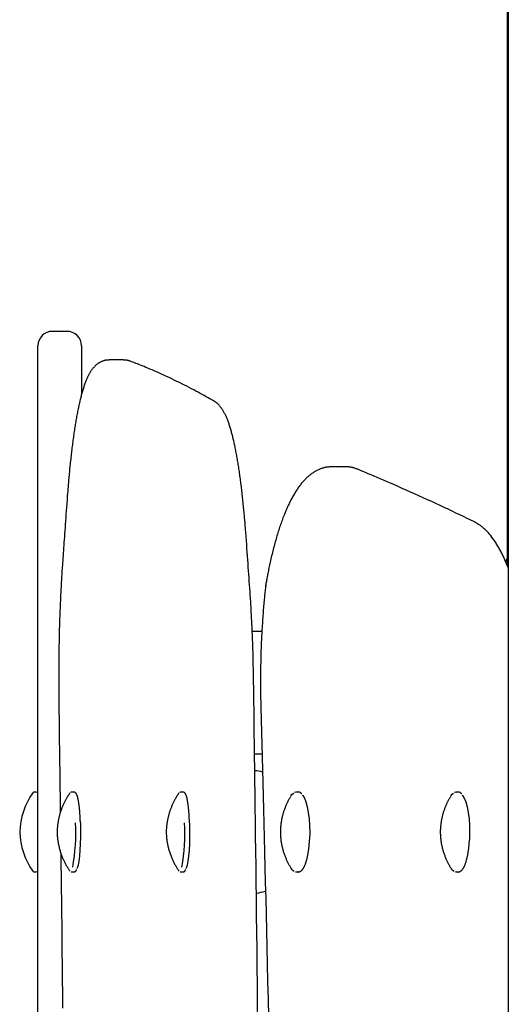
# Model space of a CAD drawing. Extents: x -4851 to 13301, y -1967 to 2475.
# Drawn here: x 8510 to 8644, y 1175 to 1446 of the extents above; entities that cross this region are included whole.
import ezdxf

# ---------------------------------------------------------------- set-up
doc = ezdxf.new("R2010")
doc.units = 0

msp = doc.modelspace()

# ---------------------------------------------------------------- linework, layer by layer
at = {"color": 7, "linetype": 'Continuous'}
for p, q in [((8643.97, 2087.63), (8643.97, 1295.77)), ((8644.32, 2087.17), (8644.32, 418.96)), ((8522.88, 1360.08), (8518.88, 1360.08)), ((8514.88, 1355.47), (8514.88, 1356.08)), ((8526.88, 1356.08), (8526.88, 1355.47)), ((8514.88, 1323.14), (8514.88, 1355.47)), ((8526.88, 1355.47), (8526.88, 1342.7)), ((8538.46, 1352.2), (8534.49, 1352.2)), ((8514.88, 1287.61), (8514.88, 1323.14)), ((8599.54, 1322.77), (8595.68, 1322.77)), ((8595.68, 1322.77), (8595.68, 1322.77)), ((8643.97, 1297.52), (8643.53, 1296.76)), ((8514.88, 1264.83), (8514.88, 1287.61)), ((8576.52, 1277.47), (8573.86, 1277.47)), ((8514.88, 604.81), (8514.88, 1264.83)), ((8574.5, 1243.77), (8576.55, 1243.77)), ((8514.38, 1233.22), (8513.88, 1233.22)), ((8524.74, 1233.22), (8524.25, 1233.22)), ((8554.76, 1233.22), (8554.27, 1233.22)), ((8585.87, 1233.18), (8585.5, 1233.1)), ((8586.47, 1233.22), (8585.99, 1233.22)), ((8629.87, 1233.18), (8629.5, 1233.1)), ((8630.47, 1233.22), (8629.99, 1233.22)), ((8513.88, 1211.22), (8514.38, 1211.22)), ((8523.77, 1211.45), (8523.57, 1211.63)), ((8524.01, 1211.29), (8524.25, 1211.24)), ((8524.25, 1211.22), (8524.74, 1211.22)), ((8553.79, 1211.45), (8553.59, 1211.63)), ((8554.04, 1211.29), (8554.27, 1211.24)), ((8554.27, 1211.22), (8554.76, 1211.22)), ((8585.78, 1211.27), (8585.88, 1211.25)), ((8585.99, 1211.22), (8585.92, 1211.22)), ((8585.99, 1211.22), (8586.47, 1211.22)), ((8586.47, 1211.22), (8586.4, 1211.22)), ((8629.78, 1211.27), (8629.88, 1211.25)), ((8629.99, 1211.22), (8629.92, 1211.22)), ((8629.99, 1211.22), (8630.47, 1211.22)), ((8630.47, 1211.22), (8630.4, 1211.22))]:
    msp.add_line(p, q, dxfattribs=at)
for points in [[(8534.49, 1352.15), (8534.39, 1352.16), (8534.28, 1352.16), (8534.18, 1352.16), (8534.07, 1352.16), (8533.96, 1352.16), (8533.85, 1352.16), (8533.74, 1352.15), (8533.63, 1352.13), (8533.51, 1352.11), (8533.39, 1352.09), (8533.27, 1352.06), (8533.15, 1352.03), (8533.02, 1351.99), (8532.9, 1351.95), (8532.77, 1351.9), (8532.64, 1351.86), (8532.51, 1351.8), (8532.39, 1351.75), (8532.26, 1351.69), (8532.13, 1351.62), (8532, 1351.56), (8531.88, 1351.49), (8531.75, 1351.42), (8531.63, 1351.34), (8531.51, 1351.27), (8531.39, 1351.19), (8531.28, 1351.1), (8531.17, 1351.02), (8531.06, 1350.93), (8530.95, 1350.84), (8530.84, 1350.74), (8530.74, 1350.65), (8530.63, 1350.55), (8530.53, 1350.45), (8530.43, 1350.35), (8530.33, 1350.24), (8530.23, 1350.13), (8530.14, 1350.02), (8530.04, 1349.9), (8529.94, 1349.78), (8529.85, 1349.66), (8529.75, 1349.53), (8529.66, 1349.4), (8529.56, 1349.27), (8529.47, 1349.13), (8529.38, 1348.98), (8529.28, 1348.83), (8529.19, 1348.67), (8529.09, 1348.51), (8529, 1348.35), (8528.91, 1348.17), (8528.81, 1348), (8528.72, 1347.81), (8528.63, 1347.62), (8528.54, 1347.43), (8528.44, 1347.23), (8528.35, 1347.02), (8528.26, 1346.81), (8528.17, 1346.6), (8528.08, 1346.37), (8527.99, 1346.15), (8527.91, 1345.92), (8527.82, 1345.68), (8527.73, 1345.43), (8527.65, 1345.19), (8527.56, 1344.93), (8527.48, 1344.67), (8527.39, 1344.41), (8527.31, 1344.14), (8527.23, 1343.87), (8527.14, 1343.6), (8527.06, 1343.32), (8526.98, 1343.04), (8526.91, 1342.76), (8526.83, 1342.47), (8526.75, 1342.18), (8526.68, 1341.88), (8526.6, 1341.58), (8526.53, 1341.28), (8526.45, 1340.97), (8526.38, 1340.66), (8526.31, 1340.35), (8526.24, 1340.03), (8526.16, 1339.7), (8526.09, 1339.37), (8526.02, 1339.04), (8525.95, 1338.71), (8525.88, 1338.37), (8525.82, 1338.03), (8525.75, 1337.68), (8525.68, 1337.33), (8525.62, 1336.98), (8525.55, 1336.63), (8525.49, 1336.27), (8525.42, 1335.91), (8525.36, 1335.54), (8525.29, 1335.17), (8525.23, 1334.8), (8525.17, 1334.43), (8525.11, 1334.05), (8525.05, 1333.67), (8524.99, 1333.28), (8524.93, 1332.89), (8524.87, 1332.5), (8524.81, 1332.11), (8524.75, 1331.71), (8524.7, 1331.31), (8524.64, 1330.9), (8524.58, 1330.49), (8524.53, 1330.08), (8524.47, 1329.67), (8524.42, 1329.25), (8524.36, 1328.83), (8524.31, 1328.4), (8524.26, 1327.98), (8524.2, 1327.55), (8524.15, 1327.11), (8524.1, 1326.68), (8524.05, 1326.24), (8524, 1325.79), (8523.95, 1325.35), (8523.9, 1324.9), (8523.85, 1324.45), (8523.8, 1324), (8523.76, 1323.55), (8523.71, 1323.1), (8523.67, 1322.66), (8523.62, 1322.21), (8523.58, 1321.77), (8523.54, 1321.33), (8523.5, 1320.9), (8523.46, 1320.47), (8523.42, 1320.04), (8523.38, 1319.62), (8523.34, 1319.2), (8523.31, 1318.79), (8523.27, 1318.38), (8523.24, 1317.97), (8523.21, 1317.56), (8523.17, 1317.16), (8523.14, 1316.76), (8523.11, 1316.36), (8523.08, 1315.97), (8523.05, 1315.57)], [(8540.29, 1351.86), (8540.17, 1351.9), (8540.05, 1351.94), (8539.93, 1351.98), (8539.81, 1352.01), (8539.7, 1352.05), (8539.58, 1352.08), (8539.46, 1352.1), (8539.35, 1352.12), (8539.23, 1352.14), (8539.12, 1352.15), (8539.01, 1352.16), (8538.9, 1352.16), (8538.79, 1352.16), (8538.68, 1352.16), (8538.57, 1352.16), (8538.47, 1352.15)], [(8563.27, 1340.9), (8562.75, 1341.2), (8562.23, 1341.5), (8561.7, 1341.79), (8561.17, 1342.09), (8560.63, 1342.39), (8560.08, 1342.7), (8559.53, 1343), (8558.95, 1343.32), (8558.37, 1343.63), (8557.77, 1343.95), (8557.15, 1344.28), (8556.52, 1344.61), (8555.87, 1344.94), (8555.21, 1345.28), (8554.53, 1345.62), (8553.84, 1345.96), (8553.14, 1346.31), (8552.42, 1346.65), (8551.7, 1347), (8550.98, 1347.34), (8550.26, 1347.67), (8549.55, 1348), (8548.86, 1348.32), (8548.18, 1348.62), (8547.53, 1348.91), (8546.9, 1349.19), (8546.29, 1349.45), (8545.71, 1349.7), (8545.15, 1349.94), (8544.61, 1350.16), (8544.1, 1350.37), (8543.61, 1350.57), (8543.14, 1350.75), (8542.7, 1350.93), (8542.27, 1351.1), (8541.86, 1351.26), (8541.45, 1351.41), (8541.06, 1351.56), (8540.67, 1351.71), (8540.29, 1351.86)], [(8572.09, 1304.67), (8572.06, 1305.01), (8572.04, 1305.36), (8572.01, 1305.7), (8571.98, 1306.05), (8571.96, 1306.4), (8571.93, 1306.76), (8571.9, 1307.12), (8571.87, 1307.49), (8571.84, 1307.87), (8571.8, 1308.25), (8571.77, 1308.64), (8571.73, 1309.05), (8571.7, 1309.45), (8571.66, 1309.87), (8571.62, 1310.29), (8571.58, 1310.72), (8571.54, 1311.16), (8571.5, 1311.6), (8571.45, 1312.04), (8571.41, 1312.49), (8571.36, 1312.95), (8571.31, 1313.4), (8571.26, 1313.85), (8571.22, 1314.3), (8571.17, 1314.74), (8571.12, 1315.19), (8571.07, 1315.63), (8571.02, 1316.07), (8570.97, 1316.5), (8570.91, 1316.93), (8570.86, 1317.36), (8570.81, 1317.79), (8570.76, 1318.21), (8570.7, 1318.63), (8570.65, 1319.04), (8570.59, 1319.45), (8570.54, 1319.86), (8570.48, 1320.27), (8570.43, 1320.67), (8570.37, 1321.07), (8570.31, 1321.46), (8570.25, 1321.85), (8570.2, 1322.24), (8570.14, 1322.63), (8570.08, 1323.01), (8570.02, 1323.39), (8569.96, 1323.76), (8569.9, 1324.13), (8569.84, 1324.5), (8569.77, 1324.86), (8569.71, 1325.22), (8569.65, 1325.58), (8569.58, 1325.93), (8569.52, 1326.28), (8569.46, 1326.63), (8569.39, 1326.97), (8569.32, 1327.31), (8569.26, 1327.65), (8569.19, 1327.98), (8569.12, 1328.3), (8569.06, 1328.63), (8568.99, 1328.95), (8568.92, 1329.27), (8568.85, 1329.58), (8568.78, 1329.89), (8568.71, 1330.2), (8568.64, 1330.5), (8568.56, 1330.8), (8568.49, 1331.09), (8568.42, 1331.38), (8568.34, 1331.67), (8568.27, 1331.96), (8568.19, 1332.24), (8568.11, 1332.52), (8568.04, 1332.79), (8567.96, 1333.06), (8567.88, 1333.33), (8567.8, 1333.59), (8567.72, 1333.85), (8567.63, 1334.11), (8567.55, 1334.37), (8567.47, 1334.62), (8567.38, 1334.86), (8567.29, 1335.11), (8567.2, 1335.35), (8567.11, 1335.58), (8567.02, 1335.81), (8566.93, 1336.04), (8566.84, 1336.26), (8566.75, 1336.48), (8566.66, 1336.69), (8566.56, 1336.89), (8566.47, 1337.09), (8566.37, 1337.29), (8566.27, 1337.48), (8566.17, 1337.67), (8566.07, 1337.85), (8565.98, 1338.02), (8565.88, 1338.19), (8565.77, 1338.35), (8565.67, 1338.51), (8565.57, 1338.67), (8565.47, 1338.82), (8565.36, 1338.96), (8565.26, 1339.1), (8565.15, 1339.23), (8565.05, 1339.36), (8564.95, 1339.49), (8564.84, 1339.6), (8564.74, 1339.72), (8564.64, 1339.82), (8564.54, 1339.92), (8564.45, 1340.02), (8564.35, 1340.11), (8564.26, 1340.19), (8564.17, 1340.27), (8564.08, 1340.35), (8564, 1340.41), (8563.91, 1340.48), (8563.83, 1340.54), (8563.76, 1340.59), (8563.68, 1340.64), (8563.61, 1340.69), (8563.54, 1340.74), (8563.47, 1340.78), (8563.4, 1340.82), (8563.33, 1340.86), (8563.27, 1340.9)], [(8595.68, 1322.73), (8595.53, 1322.73), (8595.37, 1322.73), (8595.21, 1322.73), (8595.05, 1322.73), (8594.89, 1322.72), (8594.73, 1322.71), (8594.56, 1322.7), (8594.39, 1322.68), (8594.23, 1322.65), (8594.05, 1322.62), (8593.88, 1322.59), (8593.71, 1322.55), (8593.53, 1322.5), (8593.35, 1322.45), (8593.17, 1322.39), (8592.99, 1322.33), (8592.8, 1322.27), (8592.62, 1322.2), (8592.43, 1322.13), (8592.25, 1322.05), (8592.06, 1321.97), (8591.87, 1321.88), (8591.68, 1321.79), (8591.5, 1321.7), (8591.31, 1321.6), (8591.13, 1321.49), (8590.95, 1321.39), (8590.77, 1321.27), (8590.58, 1321.15), (8590.4, 1321.03), (8590.23, 1320.91), (8590.05, 1320.78), (8589.87, 1320.64), (8589.69, 1320.5), (8589.52, 1320.36), (8589.34, 1320.21), (8589.16, 1320.05), (8588.99, 1319.89), (8588.82, 1319.73), (8588.64, 1319.56), (8588.47, 1319.39), (8588.3, 1319.21), (8588.12, 1319.03), (8587.95, 1318.84), (8587.78, 1318.64), (8587.61, 1318.44), (8587.44, 1318.24), (8587.27, 1318.03), (8587.1, 1317.81), (8586.93, 1317.59), (8586.77, 1317.37), (8586.6, 1317.14), (8586.43, 1316.9), (8586.27, 1316.66), (8586.1, 1316.41), (8585.94, 1316.16), (8585.77, 1315.9), (8585.61, 1315.64), (8585.45, 1315.37), (8585.29, 1315.1), (8585.13, 1314.82), (8584.97, 1314.54), (8584.81, 1314.25), (8584.66, 1313.96), (8584.5, 1313.67), (8584.35, 1313.37), (8584.2, 1313.06), (8584.04, 1312.75), (8583.89, 1312.44), (8583.74, 1312.12), (8583.6, 1311.8), (8583.45, 1311.47), (8583.3, 1311.14), (8583.16, 1310.81), (8583.02, 1310.47), (8582.88, 1310.13), (8582.74, 1309.79), (8582.6, 1309.44), (8582.46, 1309.09), (8582.32, 1308.73), (8582.19, 1308.37), (8582.05, 1308.01), (8581.92, 1307.64), (8581.79, 1307.27), (8581.66, 1306.9), (8581.53, 1306.52), (8581.4, 1306.14), (8581.28, 1305.76), (8581.15, 1305.37), (8581.03, 1304.98), (8580.9, 1304.59), (8580.78, 1304.19), (8580.66, 1303.79), (8580.54, 1303.39), (8580.42, 1302.98), (8580.31, 1302.57), (8580.19, 1302.16), (8580.08, 1301.74), (8579.96, 1301.32), (8579.85, 1300.9), (8579.74, 1300.47), (8579.63, 1300.04), (8579.52, 1299.61), (8579.41, 1299.18), (8579.3, 1298.74), (8579.2, 1298.3), (8579.1, 1297.86), (8578.99, 1297.42), (8578.9, 1296.99), (8578.8, 1296.56), (8578.71, 1296.14), (8578.62, 1295.72), (8578.53, 1295.32), (8578.45, 1294.92), (8578.37, 1294.54), (8578.29, 1294.16), (8578.22, 1293.8), (8578.15, 1293.44), (8578.08, 1293.1), (8578.02, 1292.77), (8577.96, 1292.44), (8577.9, 1292.13), (8577.84, 1291.83), (8577.79, 1291.53), (8577.74, 1291.24), (8577.69, 1290.95), (8577.64, 1290.67), (8577.59, 1290.38)], [(8602.9, 1322.09), (8602.74, 1322.14), (8602.59, 1322.2), (8602.43, 1322.26), (8602.28, 1322.31), (8602.12, 1322.37), (8601.97, 1322.42), (8601.81, 1322.46), (8601.66, 1322.51), (8601.51, 1322.55), (8601.36, 1322.59), (8601.22, 1322.62), (8601.07, 1322.65), (8600.93, 1322.68), (8600.79, 1322.7), (8600.65, 1322.72), (8600.51, 1322.74), (8600.38, 1322.74), (8600.25, 1322.75), (8600.12, 1322.75), (8599.99, 1322.75), (8599.87, 1322.75), (8599.75, 1322.74), (8599.62, 1322.74), (8599.5, 1322.73)], [(8635.01, 1307.59), (8634, 1308.08), (8632.99, 1308.57), (8631.97, 1309.06), (8630.94, 1309.55), (8629.9, 1310.05), (8628.84, 1310.56), (8627.77, 1311.07), (8626.67, 1311.59), (8625.54, 1312.11), (8624.4, 1312.65), (8623.24, 1313.19), (8622.07, 1313.72), (8620.89, 1314.26), (8619.72, 1314.8), (8618.55, 1315.32), (8617.4, 1315.84), (8616.26, 1316.35), (8615.14, 1316.85), (8614.05, 1317.33), (8612.98, 1317.8), (8611.95, 1318.25), (8610.95, 1318.68), (8609.99, 1319.09), (8609.07, 1319.49), (8608.2, 1319.86), (8607.37, 1320.21), (8606.57, 1320.55), (8605.8, 1320.87), (8605.06, 1321.19), (8604.33, 1321.49), (8603.61, 1321.79), (8602.9, 1322.09)], [(8523.05, 1315.57), (8522.97, 1314.58), (8522.9, 1313.59), (8522.83, 1312.6), (8522.75, 1311.62), (8522.68, 1310.66), (8522.61, 1309.7), (8522.54, 1308.76), (8522.47, 1307.84), (8522.41, 1306.93), (8522.34, 1306.05), (8522.28, 1305.19), (8522.22, 1304.35), (8522.16, 1303.52), (8522.1, 1302.72), (8522.05, 1301.94), (8521.99, 1301.18), (8521.94, 1300.44), (8521.89, 1299.72), (8521.84, 1299.01), (8521.79, 1298.32), (8521.75, 1297.64), (8521.7, 1296.96), (8521.65, 1296.29), (8521.61, 1295.63)], [(8644.32, 1294.83), (8644.24, 1295.03), (8644.17, 1295.22), (8644.1, 1295.42), (8644.02, 1295.62), (8643.94, 1295.82), (8643.86, 1296.02), (8643.78, 1296.23), (8643.69, 1296.45), (8643.59, 1296.67), (8643.5, 1296.9), (8643.39, 1297.14), (8643.28, 1297.38), (8643.17, 1297.63), (8643.05, 1297.89), (8642.92, 1298.15), (8642.79, 1298.42), (8642.66, 1298.69), (8642.52, 1298.97), (8642.37, 1299.25), (8642.22, 1299.54), (8642.07, 1299.83), (8641.92, 1300.11), (8641.76, 1300.4), (8641.6, 1300.68), (8641.44, 1300.96), (8641.27, 1301.24), (8641.11, 1301.51), (8640.94, 1301.77), (8640.77, 1302.03), (8640.6, 1302.29), (8640.43, 1302.54), (8640.26, 1302.79), (8640.09, 1303.03), (8639.92, 1303.26), (8639.74, 1303.49), (8639.57, 1303.72), (8639.39, 1303.94), (8639.22, 1304.15), (8639.04, 1304.36), (8638.86, 1304.56), (8638.68, 1304.76), (8638.5, 1304.95), (8638.32, 1305.14), (8638.14, 1305.31), (8637.97, 1305.49), (8637.79, 1305.65), (8637.62, 1305.81), (8637.44, 1305.96), (8637.28, 1306.11), (8637.11, 1306.24), (8636.95, 1306.38), (8636.78, 1306.5), (8636.63, 1306.62), (8636.47, 1306.73), (8636.32, 1306.83), (8636.16, 1306.93), (8636.02, 1307.03), (8635.87, 1307.12), (8635.72, 1307.2), (8635.58, 1307.28), (8635.44, 1307.36), (8635.29, 1307.44), (8635.15, 1307.51), (8635.01, 1307.59)], [(8644.32, 1294.85), (8644.24, 1295.05), (8644.17, 1295.24), (8644.1, 1295.44), (8644.02, 1295.63), (8643.95, 1295.84), (8643.86, 1296.04), (8643.78, 1296.25), (8643.69, 1296.47), (8643.6, 1296.69), (8643.5, 1296.92), (8643.39, 1297.15), (8643.28, 1297.4), (8643.17, 1297.64), (8643.05, 1297.9), (8642.92, 1298.16), (8642.79, 1298.43), (8642.66, 1298.7), (8642.52, 1298.98), (8642.37, 1299.27), (8642.22, 1299.55), (8642.07, 1299.84), (8641.92, 1300.13), (8641.76, 1300.41), (8641.6, 1300.69), (8641.44, 1300.97), (8641.27, 1301.25), (8641.11, 1301.52), (8640.94, 1301.78), (8640.77, 1302.04), (8640.6, 1302.3), (8640.43, 1302.55), (8640.26, 1302.8), (8640.09, 1303.04), (8639.92, 1303.27), (8639.74, 1303.5), (8639.57, 1303.73), (8639.39, 1303.95), (8639.21, 1304.16), (8639.04, 1304.37), (8638.86, 1304.57), (8638.68, 1304.77), (8638.5, 1304.96), (8638.32, 1305.14), (8638.14, 1305.32), (8637.96, 1305.49), (8637.79, 1305.66), (8637.61, 1305.82), (8637.44, 1305.97), (8637.27, 1306.11), (8637.11, 1306.25), (8636.94, 1306.38), (8636.78, 1306.5), (8636.63, 1306.62), (8636.47, 1306.73), (8636.32, 1306.83), (8636.17, 1306.93), (8636.02, 1307.03), (8635.87, 1307.11), (8635.73, 1307.2), (8635.58, 1307.28), (8635.44, 1307.36), (8635.3, 1307.43), (8635.16, 1307.51), (8635.02, 1307.58)], [(8573.26, 1288.39), (8573.19, 1289.33), (8573.13, 1290.29), (8573.06, 1291.24), (8572.99, 1292.2), (8572.92, 1293.18), (8572.86, 1294.16), (8572.78, 1295.15), (8572.71, 1296.16), (8572.64, 1297.19), (8572.56, 1298.23), (8572.49, 1299.28), (8572.41, 1300.35), (8572.33, 1301.42), (8572.25, 1302.5), (8572.17, 1303.59), (8572.09, 1304.67)], [(8521.61, 1295.63), (8521.58, 1295.28), (8521.56, 1294.92), (8521.54, 1294.57), (8521.51, 1294.21), (8521.49, 1293.84), (8521.46, 1293.47), (8521.44, 1293.08), (8521.41, 1292.69), (8521.39, 1292.29), (8521.37, 1291.87), (8521.34, 1291.44), (8521.32, 1291), (8521.29, 1290.55), (8521.26, 1290.09), (8521.24, 1289.61), (8521.21, 1289.12), (8521.19, 1288.62), (8521.16, 1288.11), (8521.14, 1287.59), (8521.11, 1287.06), (8521.09, 1286.53), (8521.06, 1285.99), (8521.04, 1285.44), (8521.02, 1284.89), (8520.99, 1284.34), (8520.97, 1283.79), (8520.95, 1283.24), (8520.93, 1282.69), (8520.91, 1282.13), (8520.89, 1281.57), (8520.87, 1281.02), (8520.85, 1280.46), (8520.83, 1279.9), (8520.82, 1279.34), (8520.8, 1278.78), (8520.78, 1278.21), (8520.77, 1277.65), (8520.75, 1277.08), (8520.74, 1276.52), (8520.73, 1275.95), (8520.71, 1275.38), (8520.7, 1274.81), (8520.69, 1274.25), (8520.68, 1273.68), (8520.67, 1273.11), (8520.66, 1272.53), (8520.65, 1271.96), (8520.64, 1271.39), (8520.64, 1270.82), (8520.63, 1270.24), (8520.62, 1269.67), (8520.62, 1269.1), (8520.61, 1268.52), (8520.61, 1267.95), (8520.6, 1267.37), (8520.6, 1266.8), (8520.6, 1266.22), (8520.6, 1265.65), (8520.6, 1265.07), (8520.6, 1264.49), (8520.6, 1263.92), (8520.6, 1263.34), (8520.6, 1262.77), (8520.6, 1262.19), (8520.61, 1261.61), (8520.61, 1261.04), (8520.61, 1260.46), (8520.62, 1259.89), (8520.62, 1259.31), (8520.63, 1258.74), (8520.64, 1258.16), (8520.64, 1257.59)], [(8574.23, 1264.16), (8574.22, 1264.55), (8574.22, 1264.94), (8574.21, 1265.34), (8574.2, 1265.73), (8574.2, 1266.14), (8574.19, 1266.55), (8574.18, 1266.97), (8574.17, 1267.4), (8574.16, 1267.84), (8574.15, 1268.29), (8574.14, 1268.75), (8574.13, 1269.22), (8574.12, 1269.7), (8574.11, 1270.2), (8574.09, 1270.7), (8574.08, 1271.21), (8574.07, 1271.73), (8574.05, 1272.27), (8574.03, 1272.8), (8574.01, 1273.35), (8574, 1273.9), (8573.98, 1274.45), (8573.96, 1275.01), (8573.94, 1275.56), (8573.92, 1276.11), (8573.89, 1276.66), (8573.87, 1277.21), (8573.85, 1277.76), (8573.83, 1278.31), (8573.8, 1278.86), (8573.78, 1279.4), (8573.75, 1279.94), (8573.72, 1280.49), (8573.7, 1281.03), (8573.67, 1281.56), (8573.64, 1282.1), (8573.61, 1282.64), (8573.59, 1283.17), (8573.56, 1283.7), (8573.52, 1284.23), (8573.49, 1284.75), (8573.46, 1285.27), (8573.43, 1285.8), (8573.4, 1286.32), (8573.36, 1286.83), (8573.33, 1287.35), (8573.29, 1287.87), (8573.26, 1288.39)], [(8577.58, 1290.33), (8577.54, 1290), (8577.5, 1289.67), (8577.47, 1289.33), (8577.43, 1288.99), (8577.39, 1288.64), (8577.35, 1288.29), (8577.32, 1287.92), (8577.28, 1287.54), (8577.24, 1287.14), (8577.2, 1286.74), (8577.16, 1286.31), (8577.12, 1285.88), (8577.08, 1285.42), (8577.04, 1284.96), (8576.99, 1284.48), (8576.95, 1283.99), (8576.91, 1283.48), (8576.87, 1282.96), (8576.83, 1282.42), (8576.79, 1281.88), (8576.75, 1281.33), (8576.71, 1280.78), (8576.67, 1280.22), (8576.64, 1279.65), (8576.6, 1279.09), (8576.57, 1278.53), (8576.53, 1277.96), (8576.5, 1277.39), (8576.47, 1276.82), (8576.44, 1276.25), (8576.41, 1275.68), (8576.39, 1275.11), (8576.36, 1274.54), (8576.34, 1273.97), (8576.31, 1273.39), (8576.29, 1272.82), (8576.27, 1272.25), (8576.25, 1271.67), (8576.23, 1271.09), (8576.22, 1270.52), (8576.2, 1269.94), (8576.19, 1269.36), (8576.18, 1268.79), (8576.17, 1268.21), (8576.16, 1267.63), (8576.15, 1267.05), (8576.14, 1266.47), (8576.13, 1265.89), (8576.13, 1265.3), (8576.12, 1264.72), (8576.12, 1264.14), (8576.12, 1263.55), (8576.12, 1262.97), (8576.12, 1262.39), (8576.13, 1261.8), (8576.13, 1261.21), (8576.14, 1260.63), (8576.15, 1260.04), (8576.16, 1259.46), (8576.17, 1258.87), (8576.18, 1258.28), (8576.19, 1257.7), (8576.2, 1257.11), (8576.21, 1256.52)], [(8577.62, 1290.38), (8577.61, 1290.35), (8577.6, 1290.32), (8577.59, 1290.29), (8577.58, 1290.26), (8577.57, 1290.23), (8577.56, 1290.21), (8577.56, 1290.18), (8577.55, 1290.15), (8577.55, 1290.12), (8577.56, 1290.1), (8577.56, 1290.07), (8577.57, 1290.05), (8577.58, 1290.02), (8577.59, 1290), (8577.59, 1289.97), (8577.6, 1289.95), (8577.61, 1289.93), (8577.62, 1289.91), (8577.63, 1289.89), (8577.64, 1289.87), (8577.65, 1289.85), (8577.66, 1289.83), (8577.67, 1289.81), (8577.68, 1289.79)], [(8575.41, 1170.27), (8575.35, 1175.21), (8575.29, 1180.14), (8575.24, 1185.04), (8575.18, 1189.89), (8575.12, 1194.67), (8575.07, 1199.37), (8575.01, 1203.97), (8574.96, 1208.46), (8574.9, 1212.83), (8574.85, 1217.06), (8574.8, 1221.17), (8574.75, 1225.14), (8574.7, 1228.99), (8574.65, 1232.71), (8574.6, 1236.29), (8574.56, 1239.75), (8574.51, 1243.09), (8574.47, 1246.31), (8574.43, 1249.43), (8574.39, 1252.47), (8574.35, 1255.45), (8574.31, 1258.38), (8574.27, 1261.28), (8574.23, 1264.16)], [(8520.64, 1257.59), (8520.67, 1255.47), (8520.7, 1253.36), (8520.73, 1251.27), (8520.76, 1249.19), (8520.78, 1247.15), (8520.81, 1245.15), (8520.84, 1243.19), (8520.86, 1241.28), (8520.89, 1239.43), (8520.91, 1237.63), (8520.93, 1235.88), (8520.95, 1234.17), (8520.98, 1232.49), (8521, 1230.82), (8521.02, 1229.18), (8521.04, 1227.54)], [(8576.21, 1256.52), (8576.3, 1253.14), (8576.39, 1249.74), (8576.49, 1246.32), (8576.58, 1242.87), (8576.67, 1239.36), (8576.76, 1235.79), (8576.86, 1232.15), (8576.95, 1228.43), (8577.05, 1224.6), (8577.15, 1220.68), (8577.25, 1216.66), (8577.35, 1212.55), (8577.45, 1208.33), (8577.56, 1204.02), (8577.66, 1199.61), (8577.77, 1195.1), (8577.88, 1190.5), (8577.99, 1185.81), (8578.1, 1181.04), (8578.21, 1176.22), (8578.32, 1171.34)], [(8523.53, 1232.73), (8523.47, 1232.64), (8523.41, 1232.56), (8523.35, 1232.47), (8523.29, 1232.38), (8523.22, 1232.29), (8523.16, 1232.19), (8523.09, 1232.09), (8523.02, 1231.98), (8522.95, 1231.86), (8522.87, 1231.73), (8522.8, 1231.6), (8522.72, 1231.46), (8522.64, 1231.31), (8522.55, 1231.15), (8522.47, 1230.99), (8522.38, 1230.82), (8522.29, 1230.64), (8522.2, 1230.46), (8522.11, 1230.27), (8522.02, 1230.07), (8521.93, 1229.88), (8521.84, 1229.68), (8521.75, 1229.48), (8521.66, 1229.28), (8521.58, 1229.08), (8521.5, 1228.88), (8521.42, 1228.68), (8521.35, 1228.48), (8521.28, 1228.28), (8521.21, 1228.08), (8521.14, 1227.89), (8521.08, 1227.69), (8521.02, 1227.5), (8520.96, 1227.31), (8520.91, 1227.12), (8520.85, 1226.93), (8520.8, 1226.74), (8520.75, 1226.55), (8520.71, 1226.37), (8520.67, 1226.19), (8520.62, 1226.01), (8520.58, 1225.83), (8520.55, 1225.65), (8520.51, 1225.47), (8520.48, 1225.3), (8520.45, 1225.12), (8520.42, 1224.95), (8520.39, 1224.78), (8520.37, 1224.61), (8520.34, 1224.44), (8520.32, 1224.27), (8520.3, 1224.11), (8520.28, 1223.94), (8520.26, 1223.77), (8520.25, 1223.6), (8520.24, 1223.43), (8520.22, 1223.26), (8520.21, 1223.09), (8520.2, 1222.92), (8520.2, 1222.74), (8520.19, 1222.56), (8520.19, 1222.38), (8520.19, 1222.2), (8520.19, 1222.01), (8520.19, 1221.82), (8520.2, 1221.63), (8520.21, 1221.44), (8520.22, 1221.24), (8520.23, 1221.04), (8520.25, 1220.83), (8520.27, 1220.62), (8520.29, 1220.41), (8520.32, 1220.19), (8520.35, 1219.97), (8520.38, 1219.74), (8520.42, 1219.51), (8520.45, 1219.28), (8520.5, 1219.04), (8520.54, 1218.8), (8520.6, 1218.56), (8520.65, 1218.31), (8520.71, 1218.07), (8520.77, 1217.82), (8520.84, 1217.57), (8520.9, 1217.32), (8520.98, 1217.07), (8521.05, 1216.82), (8521.14, 1216.57), (8521.22, 1216.32), (8521.31, 1216.07), (8521.4, 1215.83), (8521.49, 1215.58), (8521.59, 1215.34), (8521.69, 1215.11), (8521.78, 1214.88), (8521.88, 1214.65), (8521.98, 1214.43), (8522.08, 1214.21), (8522.18, 1214), (8522.28, 1213.8), (8522.39, 1213.6), (8522.49, 1213.41), (8522.59, 1213.22), (8522.69, 1213.04), (8522.79, 1212.87), (8522.9, 1212.7), (8523, 1212.54), (8523.1, 1212.38), (8523.21, 1212.22), (8523.31, 1212.07), (8523.41, 1211.91), (8523.52, 1211.76)], [(8523.57, 1232.81), (8523.63, 1232.89), (8523.73, 1232.97)], [(8524.3, 1233.19), (8524.28, 1233.2), (8524.26, 1233.21), (8524.24, 1233.21), (8524.22, 1233.22), (8524.19, 1233.22), (8524.17, 1233.22), (8524.15, 1233.22), (8524.12, 1233.22), (8524.1, 1233.21), (8524.07, 1233.2), (8524.05, 1233.19), (8524.02, 1233.17), (8523.99, 1233.16), (8523.96, 1233.14), (8523.93, 1233.12), (8523.91, 1233.1)], [(8526.57, 1224.73), (8526.57, 1224.88), (8526.56, 1225.04), (8526.56, 1225.19), (8526.55, 1225.34), (8526.55, 1225.5), (8526.54, 1225.65), (8526.53, 1225.81), (8526.52, 1225.98), (8526.52, 1226.14), (8526.51, 1226.31), (8526.5, 1226.48), (8526.49, 1226.66), (8526.48, 1226.83), (8526.46, 1227.01), (8526.45, 1227.19), (8526.44, 1227.38), (8526.42, 1227.56), (8526.41, 1227.75), (8526.39, 1227.94), (8526.38, 1228.13), (8526.36, 1228.31), (8526.34, 1228.5), (8526.33, 1228.68), (8526.31, 1228.86), (8526.29, 1229.04), (8526.27, 1229.22), (8526.25, 1229.39), (8526.23, 1229.56), (8526.21, 1229.73), (8526.18, 1229.89), (8526.16, 1230.05), (8526.14, 1230.2), (8526.12, 1230.36), (8526.09, 1230.5), (8526.07, 1230.65), (8526.04, 1230.79), (8526.02, 1230.93), (8525.99, 1231.06), (8525.97, 1231.19), (8525.94, 1231.32), (8525.91, 1231.44), (8525.88, 1231.56), (8525.86, 1231.67), (8525.83, 1231.79), (8525.8, 1231.89), (8525.77, 1231.99), (8525.74, 1232.09), (8525.71, 1232.18), (8525.68, 1232.26), (8525.65, 1232.34), (8525.62, 1232.41), (8525.59, 1232.48), (8525.56, 1232.55), (8525.53, 1232.61), (8525.5, 1232.67), (8525.47, 1232.72), (8525.44, 1232.78), (8525.4, 1232.83), (8525.37, 1232.88), (8525.34, 1232.92), (8525.3, 1232.96), (8525.26, 1233), (8525.22, 1233.04), (8525.18, 1233.07), (8525.14, 1233.09), (8525.09, 1233.11), (8525.04, 1233.13), (8525, 1233.15), (8524.95, 1233.16), (8524.9, 1233.17), (8524.85, 1233.18), (8524.79, 1233.19)], [(8553.55, 1232.73), (8553.49, 1232.64), (8553.43, 1232.56), (8553.37, 1232.47), (8553.31, 1232.38), (8553.24, 1232.29), (8553.18, 1232.19), (8553.11, 1232.09), (8553.04, 1231.98), (8552.97, 1231.86), (8552.89, 1231.73), (8552.82, 1231.6), (8552.74, 1231.46), (8552.66, 1231.31), (8552.57, 1231.15), (8552.49, 1230.99), (8552.4, 1230.82), (8552.31, 1230.64), (8552.22, 1230.46), (8552.13, 1230.27), (8552.04, 1230.07), (8551.95, 1229.88), (8551.86, 1229.68), (8551.77, 1229.48), (8551.68, 1229.28), (8551.6, 1229.08), (8551.52, 1228.88), (8551.44, 1228.68), (8551.37, 1228.48), (8551.3, 1228.28), (8551.23, 1228.08), (8551.17, 1227.89), (8551.1, 1227.69), (8551.04, 1227.5), (8550.98, 1227.31), (8550.93, 1227.12), (8550.88, 1226.93), (8550.82, 1226.74), (8550.78, 1226.55), (8550.73, 1226.37), (8550.69, 1226.19), (8550.64, 1226.01), (8550.61, 1225.83), (8550.57, 1225.65), (8550.53, 1225.47), (8550.5, 1225.3), (8550.47, 1225.12), (8550.44, 1224.95), (8550.41, 1224.78), (8550.39, 1224.61), (8550.36, 1224.44), (8550.34, 1224.27), (8550.32, 1224.11), (8550.3, 1223.94), (8550.29, 1223.77), (8550.27, 1223.6), (8550.26, 1223.43), (8550.24, 1223.26), (8550.23, 1223.09), (8550.22, 1222.92), (8550.22, 1222.74), (8550.21, 1222.56), (8550.21, 1222.38), (8550.21, 1222.2), (8550.21, 1222.01), (8550.21, 1221.82), (8550.22, 1221.63), (8550.23, 1221.44), (8550.24, 1221.24), (8550.25, 1221.04), (8550.27, 1220.83), (8550.29, 1220.62), (8550.31, 1220.41), (8550.34, 1220.19), (8550.37, 1219.97), (8550.4, 1219.74), (8550.44, 1219.51), (8550.48, 1219.28), (8550.52, 1219.04), (8550.57, 1218.8), (8550.62, 1218.56), (8550.67, 1218.31), (8550.73, 1218.07), (8550.79, 1217.82), (8550.86, 1217.57), (8550.93, 1217.32), (8551, 1217.07), (8551.08, 1216.82), (8551.16, 1216.57), (8551.24, 1216.32), (8551.33, 1216.07), (8551.42, 1215.83), (8551.51, 1215.58), (8551.61, 1215.34), (8551.71, 1215.11), (8551.8, 1214.88), (8551.9, 1214.65), (8552, 1214.43), (8552.1, 1214.21), (8552.2, 1214), (8552.31, 1213.8), (8552.41, 1213.6), (8552.51, 1213.41), (8552.61, 1213.22), (8552.71, 1213.04), (8552.82, 1212.87), (8552.92, 1212.7), (8553.02, 1212.54), (8553.12, 1212.38), (8553.23, 1212.22), (8553.33, 1212.07), (8553.43, 1211.91), (8553.54, 1211.76)], [(8553.59, 1232.81), (8553.65, 1232.89), (8553.75, 1232.97)], [(8554.32, 1233.19), (8554.3, 1233.2), (8554.28, 1233.21), (8554.26, 1233.21), (8554.24, 1233.22), (8554.21, 1233.22), (8554.19, 1233.22), (8554.17, 1233.22), (8554.14, 1233.22), (8554.12, 1233.21), (8554.09, 1233.2), (8554.07, 1233.19), (8554.04, 1233.17), (8554.01, 1233.16), (8553.98, 1233.14), (8553.96, 1233.12), (8553.93, 1233.1)], [(8556.59, 1224.73), (8556.59, 1224.88), (8556.58, 1225.04), (8556.58, 1225.19), (8556.57, 1225.34), (8556.57, 1225.5), (8556.56, 1225.65), (8556.55, 1225.81), (8556.55, 1225.98), (8556.54, 1226.14), (8556.53, 1226.31), (8556.52, 1226.48), (8556.51, 1226.66), (8556.5, 1226.83), (8556.49, 1227.01), (8556.47, 1227.19), (8556.46, 1227.38), (8556.45, 1227.56), (8556.43, 1227.75), (8556.42, 1227.94), (8556.4, 1228.13), (8556.38, 1228.31), (8556.36, 1228.5), (8556.35, 1228.68), (8556.33, 1228.86), (8556.31, 1229.04), (8556.29, 1229.22), (8556.27, 1229.39), (8556.25, 1229.56), (8556.23, 1229.73), (8556.2, 1229.89), (8556.18, 1230.05), (8556.16, 1230.2), (8556.14, 1230.36), (8556.11, 1230.5), (8556.09, 1230.65), (8556.06, 1230.79), (8556.04, 1230.93), (8556.01, 1231.06), (8555.99, 1231.19), (8555.96, 1231.32), (8555.93, 1231.44), (8555.91, 1231.56), (8555.88, 1231.67), (8555.85, 1231.79), (8555.82, 1231.89), (8555.79, 1231.99), (8555.76, 1232.09), (8555.73, 1232.18), (8555.7, 1232.26), (8555.67, 1232.34), (8555.64, 1232.41), (8555.61, 1232.48), (8555.58, 1232.55), (8555.55, 1232.61), (8555.52, 1232.67), (8555.49, 1232.72), (8555.46, 1232.78), (8555.43, 1232.83), (8555.39, 1232.88), (8555.36, 1232.92), (8555.32, 1232.96), (8555.28, 1233), (8555.24, 1233.04), (8555.2, 1233.07), (8555.16, 1233.09), (8555.11, 1233.11), (8555.06, 1233.13), (8555.02, 1233.15), (8554.97, 1233.16), (8554.92, 1233.17), (8554.87, 1233.18), (8554.82, 1233.19)], [(8584.46, 1232.04), (8584.38, 1231.9), (8584.29, 1231.76), (8584.21, 1231.63), (8584.12, 1231.49), (8584.04, 1231.34), (8583.95, 1231.2), (8583.87, 1231.05), (8583.78, 1230.89), (8583.7, 1230.74), (8583.61, 1230.57), (8583.53, 1230.4), (8583.45, 1230.23), (8583.36, 1230.05), (8583.28, 1229.86), (8583.2, 1229.68), (8583.12, 1229.48), (8583.04, 1229.29), (8582.96, 1229.09), (8582.88, 1228.88), (8582.8, 1228.67), (8582.72, 1228.46), (8582.65, 1228.25), (8582.57, 1228.04), (8582.5, 1227.83), (8582.44, 1227.62), (8582.37, 1227.4), (8582.31, 1227.19), (8582.25, 1226.98), (8582.2, 1226.76), (8582.14, 1226.55), (8582.09, 1226.34), (8582.04, 1226.12), (8582, 1225.91), (8581.95, 1225.69), (8581.91, 1225.48), (8581.87, 1225.26), (8581.83, 1225.04), (8581.8, 1224.82), (8581.77, 1224.6), (8581.74, 1224.38), (8581.71, 1224.15), (8581.69, 1223.92), (8581.67, 1223.69), (8581.65, 1223.46), (8581.64, 1223.22), (8581.62, 1222.98), (8581.61, 1222.75), (8581.61, 1222.51), (8581.61, 1222.26), (8581.61, 1222.02), (8581.61, 1221.77), (8581.62, 1221.53), (8581.63, 1221.28), (8581.65, 1221.03), (8581.66, 1220.79), (8581.69, 1220.54), (8581.71, 1220.29), (8581.74, 1220.04), (8581.77, 1219.79), (8581.81, 1219.55), (8581.85, 1219.3), (8581.89, 1219.05), (8581.94, 1218.81), (8581.99, 1218.57), (8582.04, 1218.32), (8582.09, 1218.08), (8582.15, 1217.84), (8582.21, 1217.61), (8582.28, 1217.37), (8582.34, 1217.13), (8582.41, 1216.9), (8582.49, 1216.66), (8582.56, 1216.43), (8582.64, 1216.2), (8582.73, 1215.97), (8582.81, 1215.74), (8582.89, 1215.51), (8582.98, 1215.29), (8583.07, 1215.08), (8583.16, 1214.87), (8583.24, 1214.66), (8583.33, 1214.46), (8583.42, 1214.27), (8583.5, 1214.09), (8583.59, 1213.91), (8583.67, 1213.74), (8583.76, 1213.57), (8583.84, 1213.41), (8583.93, 1213.26), (8584.01, 1213.11), (8584.1, 1212.97), (8584.18, 1212.84), (8584.27, 1212.71), (8584.35, 1212.58), (8584.43, 1212.45), (8584.52, 1212.32)], [(8584.51, 1232.15), (8584.87, 1232.64), (8585.28, 1232.94)], [(8585.92, 1233.22), (8585.92, 1233.22), (8585.99, 1233.22)], [(8587.51, 1232.71), (8587.46, 1232.76), (8587.41, 1232.81), (8587.35, 1232.85), (8587.3, 1232.9), (8587.25, 1232.95), (8587.19, 1232.99), (8587.14, 1233.03), (8587.09, 1233.06), (8587.03, 1233.1), (8586.98, 1233.13), (8586.92, 1233.15), (8586.87, 1233.17), (8586.82, 1233.19), (8586.77, 1233.21), (8586.72, 1233.22), (8586.67, 1233.22), (8586.63, 1233.23), (8586.59, 1233.23), (8586.55, 1233.22), (8586.51, 1233.22), (8586.47, 1233.21), (8586.43, 1233.2), (8586.39, 1233.19), (8586.36, 1233.18)], [(8587.61, 1232.41), (8587.74, 1232.27), (8588.21, 1231.54), (8588.63, 1230.5), (8588.99, 1229.17), (8589.29, 1227.61), (8589.51, 1225.86), (8589.64, 1223.99), (8589.67, 1222.05), (8589.62, 1220.13)], [(8628.46, 1232.04), (8628.38, 1231.9), (8628.29, 1231.76), (8628.21, 1231.63), (8628.12, 1231.49), (8628.04, 1231.34), (8627.95, 1231.2), (8627.87, 1231.05), (8627.78, 1230.89), (8627.7, 1230.74), (8627.61, 1230.57), (8627.53, 1230.4), (8627.45, 1230.23), (8627.36, 1230.05), (8627.28, 1229.86), (8627.2, 1229.68), (8627.12, 1229.48), (8627.04, 1229.29), (8626.96, 1229.09), (8626.88, 1228.88), (8626.8, 1228.67), (8626.72, 1228.46), (8626.65, 1228.25), (8626.57, 1228.04), (8626.5, 1227.83), (8626.44, 1227.62), (8626.37, 1227.4), (8626.31, 1227.19), (8626.25, 1226.98), (8626.19, 1226.76), (8626.14, 1226.55), (8626.09, 1226.34), (8626.04, 1226.12), (8625.99, 1225.91), (8625.95, 1225.69), (8625.91, 1225.48), (8625.87, 1225.26), (8625.83, 1225.04), (8625.8, 1224.82), (8625.77, 1224.6), (8625.74, 1224.38), (8625.71, 1224.15), (8625.69, 1223.92), (8625.67, 1223.69), (8625.65, 1223.46), (8625.64, 1223.22), (8625.62, 1222.98), (8625.61, 1222.75), (8625.61, 1222.51), (8625.61, 1222.26), (8625.61, 1222.02), (8625.61, 1221.77), (8625.62, 1221.53), (8625.63, 1221.28), (8625.64, 1221.03), (8625.66, 1220.79), (8625.69, 1220.54), (8625.71, 1220.29), (8625.74, 1220.04), (8625.77, 1219.79), (8625.81, 1219.55), (8625.85, 1219.3), (8625.89, 1219.05), (8625.94, 1218.81), (8625.99, 1218.57), (8626.04, 1218.32), (8626.09, 1218.08), (8626.15, 1217.84), (8626.21, 1217.61), (8626.28, 1217.37), (8626.34, 1217.13), (8626.41, 1216.9), (8626.49, 1216.66), (8626.56, 1216.43), (8626.64, 1216.2), (8626.73, 1215.97), (8626.81, 1215.74), (8626.89, 1215.51), (8626.98, 1215.29), (8627.07, 1215.08), (8627.15, 1214.87), (8627.24, 1214.66), (8627.33, 1214.46), (8627.42, 1214.27), (8627.5, 1214.09), (8627.59, 1213.91), (8627.67, 1213.74), (8627.76, 1213.57), (8627.84, 1213.41), (8627.93, 1213.26), (8628.01, 1213.11), (8628.1, 1212.97), (8628.18, 1212.84), (8628.26, 1212.71), (8628.35, 1212.58), (8628.43, 1212.45), (8628.52, 1212.32)], [(8628.51, 1232.15), (8628.87, 1232.64), (8629.28, 1232.94)], [(8629.92, 1233.22), (8629.92, 1233.22), (8629.99, 1233.22)], [(8631.51, 1232.71), (8631.46, 1232.76), (8631.41, 1232.81), (8631.35, 1232.85), (8631.3, 1232.9), (8631.25, 1232.95), (8631.19, 1232.99), (8631.14, 1233.03), (8631.09, 1233.06), (8631.03, 1233.1), (8630.98, 1233.13), (8630.92, 1233.15), (8630.87, 1233.17), (8630.82, 1233.19), (8630.77, 1233.21), (8630.72, 1233.22), (8630.67, 1233.22), (8630.63, 1233.23), (8630.59, 1233.23), (8630.54, 1233.22), (8630.51, 1233.22), (8630.47, 1233.21), (8630.43, 1233.2), (8630.39, 1233.19), (8630.36, 1233.18)], [(8631.61, 1232.41), (8631.74, 1232.27), (8632.21, 1231.54), (8632.63, 1230.5), (8632.99, 1229.17), (8633.29, 1227.61), (8633.51, 1225.86), (8633.64, 1223.99), (8633.67, 1222.05), (8633.62, 1220.13)], [(8526.57, 1224.72), (8526.61, 1222.8), (8526.6, 1220.86), (8526.54, 1218.97), (8526.44, 1217.19), (8526.3, 1215.59), (8526.12, 1214.2), (8525.92, 1213.09), (8525.69, 1212.29), (8525.59, 1212.07)], [(8556.59, 1224.72), (8556.63, 1222.8), (8556.62, 1220.86), (8556.56, 1218.97), (8556.46, 1217.19), (8556.32, 1215.59), (8556.14, 1214.2), (8555.94, 1213.09), (8555.71, 1212.29), (8555.61, 1212.07)], [(8586.36, 1211.25), (8586.4, 1211.24), (8586.44, 1211.23), (8586.48, 1211.22), (8586.52, 1211.22), (8586.56, 1211.21), (8586.6, 1211.21), (8586.64, 1211.21), (8586.69, 1211.22), (8586.74, 1211.23), (8586.79, 1211.24), (8586.84, 1211.26), (8586.9, 1211.28), (8586.96, 1211.31), (8587.02, 1211.33), (8587.08, 1211.37), (8587.14, 1211.4), (8587.2, 1211.44), (8587.26, 1211.49), (8587.32, 1211.53), (8587.38, 1211.59), (8587.44, 1211.64), (8587.51, 1211.7), (8587.57, 1211.76), (8587.63, 1211.83), (8587.69, 1211.9), (8587.75, 1211.98), (8587.81, 1212.06), (8587.87, 1212.14), (8587.92, 1212.23), (8587.98, 1212.32), (8588.04, 1212.42), (8588.1, 1212.52), (8588.15, 1212.63), (8588.21, 1212.74), (8588.26, 1212.86), (8588.32, 1212.98), (8588.37, 1213.11), (8588.42, 1213.24), (8588.48, 1213.37), (8588.53, 1213.51), (8588.58, 1213.66), (8588.63, 1213.8), (8588.68, 1213.96), (8588.72, 1214.11), (8588.77, 1214.27), (8588.82, 1214.43), (8588.86, 1214.6), (8588.91, 1214.77), (8588.95, 1214.94), (8588.99, 1215.12), (8589.03, 1215.3), (8589.07, 1215.48), (8589.11, 1215.67), (8589.15, 1215.86), (8589.18, 1216.05), (8589.22, 1216.24), (8589.25, 1216.44), (8589.28, 1216.63), (8589.31, 1216.83), (8589.34, 1217.03), (8589.37, 1217.23), (8589.4, 1217.42), (8589.42, 1217.61), (8589.44, 1217.8), (8589.47, 1217.99), (8589.49, 1218.16), (8589.5, 1218.34), (8589.52, 1218.5), (8589.54, 1218.66), (8589.55, 1218.82), (8589.56, 1218.97), (8589.57, 1219.11), (8589.58, 1219.25), (8589.59, 1219.38), (8589.6, 1219.51), (8589.61, 1219.63), (8589.62, 1219.75), (8589.62, 1219.87), (8589.63, 1219.99), (8589.64, 1220.1)], [(8630.36, 1211.25), (8630.4, 1211.24), (8630.44, 1211.23), (8630.48, 1211.22), (8630.52, 1211.22), (8630.56, 1211.21), (8630.6, 1211.21), (8630.64, 1211.21), (8630.69, 1211.22), (8630.74, 1211.23), (8630.79, 1211.24), (8630.84, 1211.26), (8630.9, 1211.28), (8630.96, 1211.31), (8631.02, 1211.33), (8631.07, 1211.37), (8631.14, 1211.4), (8631.2, 1211.44), (8631.26, 1211.49), (8631.32, 1211.53), (8631.38, 1211.59), (8631.44, 1211.64), (8631.51, 1211.7), (8631.57, 1211.76), (8631.63, 1211.83), (8631.69, 1211.9), (8631.75, 1211.98), (8631.81, 1212.06), (8631.87, 1212.14), (8631.92, 1212.23), (8631.98, 1212.32), (8632.04, 1212.42), (8632.1, 1212.52), (8632.15, 1212.63), (8632.21, 1212.74), (8632.26, 1212.86), (8632.32, 1212.98), (8632.37, 1213.11), (8632.42, 1213.24), (8632.47, 1213.37), (8632.53, 1213.51), (8632.58, 1213.66), (8632.63, 1213.8), (8632.68, 1213.96), (8632.72, 1214.11), (8632.77, 1214.27), (8632.82, 1214.43), (8632.86, 1214.6), (8632.91, 1214.77), (8632.95, 1214.94), (8632.99, 1215.12), (8633.03, 1215.3), (8633.07, 1215.48), (8633.11, 1215.67), (8633.14, 1215.86), (8633.18, 1216.05), (8633.22, 1216.24), (8633.25, 1216.44), (8633.28, 1216.63), (8633.31, 1216.83), (8633.34, 1217.03), (8633.37, 1217.23), (8633.4, 1217.42), (8633.42, 1217.61), (8633.44, 1217.8), (8633.47, 1217.99), (8633.49, 1218.16), (8633.5, 1218.34), (8633.52, 1218.5), (8633.53, 1218.66), (8633.55, 1218.82), (8633.56, 1218.97), (8633.57, 1219.11), (8633.58, 1219.25), (8633.59, 1219.38), (8633.6, 1219.51), (8633.61, 1219.63), (8633.62, 1219.75), (8633.62, 1219.87), (8633.63, 1219.99), (8633.64, 1220.1)], [(8521.18, 1216.48), (8521.22, 1213.22), (8521.26, 1209.95), (8521.3, 1206.65), (8521.34, 1203.32), (8521.38, 1199.93), (8521.43, 1196.47), (8521.47, 1192.94), (8521.51, 1189.31), (8521.56, 1185.57), (8521.6, 1181.74), (8521.65, 1177.79), (8521.69, 1173.74)], [(8524.75, 1211.24), (8524.77, 1211.23), (8524.8, 1211.23), (8524.82, 1211.22), (8524.85, 1211.22), (8524.87, 1211.22), (8524.9, 1211.22), (8524.93, 1211.22), (8524.96, 1211.23), (8524.99, 1211.24), (8525.02, 1211.26), (8525.06, 1211.28), (8525.09, 1211.3), (8525.13, 1211.33), (8525.16, 1211.35), (8525.19, 1211.38), (8525.22, 1211.4), (8525.25, 1211.43), (8525.28, 1211.45), (8525.31, 1211.48), (8525.33, 1211.51), (8525.35, 1211.53), (8525.37, 1211.56), (8525.39, 1211.59), (8525.41, 1211.61), (8525.43, 1211.64), (8525.45, 1211.67), (8525.46, 1211.7), (8525.48, 1211.73), (8525.49, 1211.76), (8525.5, 1211.79), (8525.52, 1211.82), (8525.53, 1211.86)], [(8554.77, 1211.24), (8554.79, 1211.23), (8554.82, 1211.23), (8554.84, 1211.22), (8554.87, 1211.22), (8554.89, 1211.22), (8554.92, 1211.22), (8554.95, 1211.22), (8554.98, 1211.23), (8555.01, 1211.24), (8555.04, 1211.26), (8555.08, 1211.28), (8555.11, 1211.3), (8555.15, 1211.33), (8555.18, 1211.35), (8555.21, 1211.38), (8555.24, 1211.4), (8555.27, 1211.43), (8555.3, 1211.45), (8555.33, 1211.48), (8555.35, 1211.51), (8555.37, 1211.53), (8555.39, 1211.56), (8555.41, 1211.59), (8555.43, 1211.61), (8555.45, 1211.64), (8555.47, 1211.67), (8555.48, 1211.7), (8555.5, 1211.73), (8555.51, 1211.76), (8555.52, 1211.79), (8555.54, 1211.82), (8555.55, 1211.86)]]:
    msp.add_lwpolyline(points, dxfattribs=at)
for centre, radius, start, end in [((8518.88, 1356.08), 4, 90, 180), ((8522.88, 1356.08), 4, 0, 90), ((8572.61, 1222.22), 17, 76.0971, 83.3273), ((8529.87, 1221.56), 20, 145.0798, 178.1018), ((8513.88, 1232.72), 0.5, 90, 145.0798), ((8514.38, 1232.72), 0.5, 0, 90), ((8474.43, 1221.74), 50.87, 349.5643, 3.4325), ((8504.45, 1221.74), 50.87, 349.5643, 3.4325), ((8529.87, 1222.88), 20, 181.8982, 214.9202), ((8585.96, 1212.96), 1.6, 205.6373, 249.6957), ((8629.96, 1212.96), 1.6, 205.6373, 249.6957), ((8513.88, 1211.72), 0.5, 214.9202, 270), ((8514.38, 1211.72), 0.5, 270, 360), ((8572.61, 1222.22), 17, 278.1276, 286.7348)]:
    msp.add_arc(centre, radius, start, end, dxfattribs=at)

doc.saveas('drawing.dxf')
